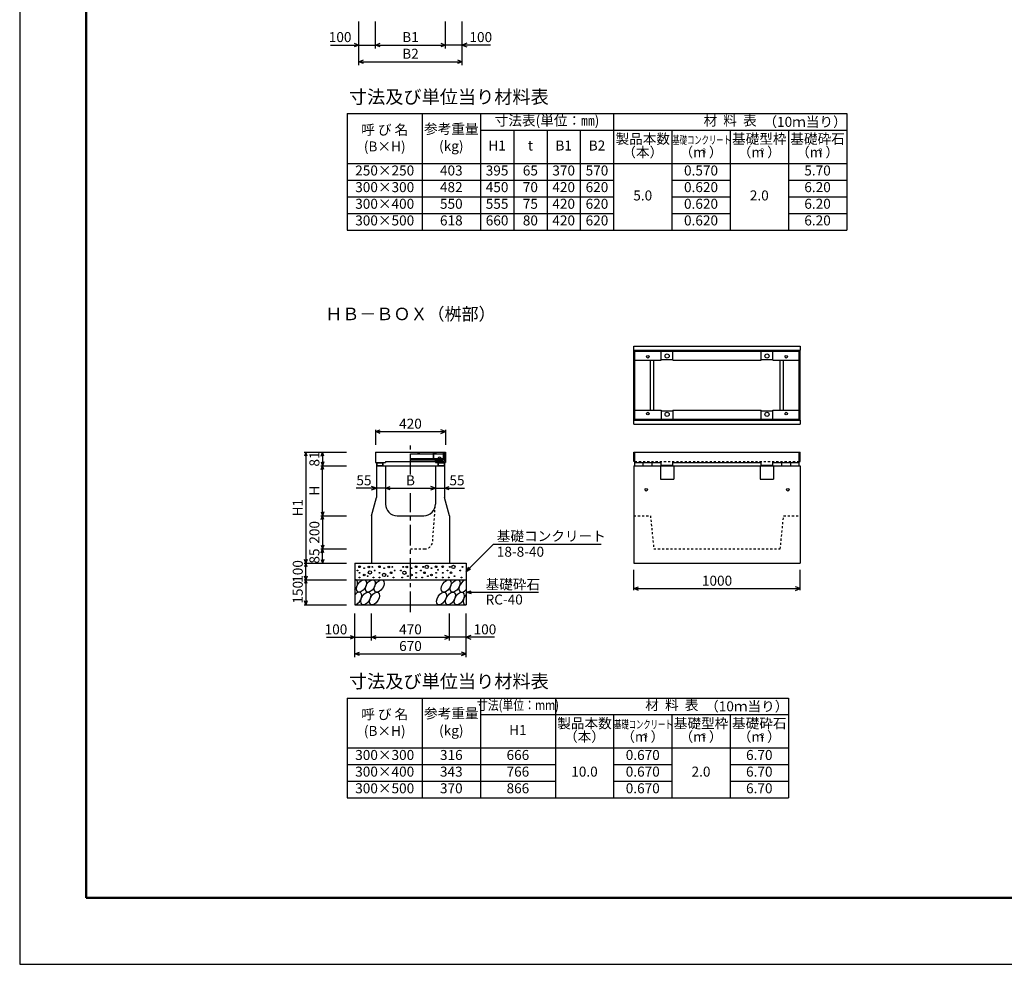
# Model space of a CAD drawing. Extents: x 0 to 33600, y 0 to 11880.
# Drawn here: x 0 to 5914, y 0 to 5674 of the extents above; entities that cross this region are included whole.
import ezdxf
from ezdxf.enums import TextEntityAlignment as Align

# ---------------------------------------------------------------- set-up
doc = ezdxf.new("R2010")
doc.units = 0
doc.header["$LTSCALE"] = 10
doc.header["$MEASUREMENT"] = 0
doc.linetypes.add('CENTER2', pattern=[20, 12.5, -2.5, 2.5, -2.5])
doc.linetypes.add('DASHED1', pattern=[2.5, 1.25, -1.25])
doc.layers.get('Defpoints').update_dxf_attribs({"color": 5, "linetype": 'CONTINUOUS'})
for name, color, linetype in [('DIM', 7, 'CONTINUOUS'), ('HATCH', 6, 'CONTINUOUS'), ('HYO', 3, 'CONTINUOUS'), ('HYO2', 4, 'CONTINUOUS'), ('OUTLINE', 3, 'CONTINUOUS'), ('OUTLINE2', 4, 'CONTINUOUS'), ('TXT', 7, 'CONTINUOUS')]:
    doc.layers.add(name, color=color, linetype=linetype)
doc.layers.add('WAKU', color=3, linetype='CONTINUOUS', lineweight=13)

msp = doc.modelspace()

# ---------------------------------------------------------------- linework, layer by layer
at = {"layer": 'Defpoints', "linetype": 'Continuous'}
msp.add_lwpolyline([(0, 0), (16800, 0), (16800, 11880), (0, 11880)], close=True, dxfattribs=at)
at = {"layer": 'DIM', "linetype": 'Continuous'}
for p, q in [((2037.3, 5402.2), (2037.3, 5664.5)), ((2137.3, 5502.2), (2137.3, 5664.5)), ((2557.3, 5502.2), (2557.3, 5664.5)), ((2657.3, 5402.2), (2657.3, 5664.5)), ((1867.3, 5522.2), (2037.3, 5522.2)), ((2009.1, 5532.5), (2037.3, 5522.2)), ((2037.3, 5522.2), (2009.1, 5511.9)), ((2037.3, 5522.2), (2137.3, 5522.2)), ((2137.3, 5522.2), (2165.5, 5532.5)), ((2137.3, 5522.2), (2557.3, 5522.2)), ((2165.5, 5511.9), (2137.3, 5522.2)), ((2529.1, 5532.5), (2557.3, 5522.2)), ((2557.3, 5522.2), (2529.1, 5511.9)), ((2657.3, 5522.2), (2557.3, 5522.2)), ((2685.5, 5532.5), (2657.3, 5522.2)), ((2827.3, 5522.2), (2657.3, 5522.2)), ((2657.3, 5522.2), (2685.5, 5511.9)), ((2037.3, 5422.2), (2065.5, 5432.5)), ((2037.3, 5422.2), (2657.3, 5422.2)), ((2065.5, 5411.9), (2037.3, 5422.2)), ((2629.1, 5432.5), (2657.3, 5422.2)), ((2657.3, 5422.2), (2629.1, 5411.9)), ((2137.3, 3199.8), (2165.5, 3210.1)), ((2137.3, 3209.8), (2137.3, 3119.8)), ((2137.3, 3199.8), (2557.3, 3199.8)), ((2165.5, 3189.6), (2137.3, 3199.8)), ((2557.3, 3199.8), (2529.1, 3210.1)), ((2529.1, 3189.6), (2557.3, 3199.8)), ((2557.3, 3209.8), (2557.3, 3119.8)), ((1708.1, 3075.9), (1962.3, 3075.9)), ((1718.1, 3075.9), (1709.9, 3053.4)), ((1718.1, 3075.9), (1718.1, 2409.9)), ((1726.3, 3053.4), (1718.1, 3075.9)), ((1809.9, 3053.4), (1818.1, 3075.9)), ((1818.1, 3075.9), (1818.1, 2994.9)), ((1826.3, 3053.4), (1818.1, 3075.9)), ((1809.9, 3017.5), (1818.1, 2994.9)), ((1826.3, 3017.5), (1818.1, 2994.9)), ((1808.1, 2994.9), (1962.3, 2994.9)), ((1809.9, 2972.4), (1818.1, 2994.9)), ((1818.1, 2694.9), (1818.1, 2994.9)), ((1826.3, 2972.4), (1818.1, 2994.9)), ((2142.3, 2859.5), (2021.8, 2859.5)), ((2142.3, 2859.5), (2114.1, 2869.8)), ((2114.1, 2849.3), (2142.3, 2859.5)), ((2197.3, 2859.5), (2142.3, 2859.5)), ((2197.3, 2859.5), (2225.5, 2869.8)), ((2197.3, 2859.5), (2497.3, 2859.5)), ((2225.5, 2849.3), (2197.3, 2859.5)), ((2497.3, 2859.5), (2469.1, 2869.8)), ((2469.1, 2849.3), (2497.3, 2859.5)), ((2497.3, 2859.5), (2552.3, 2859.5)), ((2552.3, 2859.5), (2580.5, 2869.8)), ((2552.3, 2859.5), (2672.7, 2859.5)), ((2580.5, 2849.3), (2552.3, 2859.5)), ((1808.1, 2694.9), (1962.3, 2694.9)), ((1809.9, 2717.5), (1818.1, 2694.9)), ((1809.9, 2672.4), (1818.1, 2694.9)), ((1826.3, 2717.5), (1818.1, 2694.9)), ((1818.1, 2694.9), (1818.1, 2494.9)), ((1826.3, 2672.4), (1818.1, 2694.9)), ((1808.1, 2494.9), (1962.3, 2494.9)), ((1809.9, 2517.5), (1818.1, 2494.9)), ((1809.9, 2472.4), (1818.1, 2494.9)), ((1826.3, 2517.5), (1818.1, 2494.9)), ((1818.1, 2409.9), (1818.1, 2494.9)), ((1826.3, 2472.4), (1818.1, 2494.9)), ((2845.9, 2523.6), (2682.3, 2359.9)), ((2845.9, 2523.6), (3492.8, 2523.6)), ((1718.1, 2409.9), (1709.9, 2432.5)), ((1726.3, 2432.5), (1718.1, 2409.9)), ((1809.9, 2432.5), (1818.1, 2409.9)), ((1826.3, 2432.5), (1818.1, 2409.9)), ((1708.1, 2409.9), (1962.3, 2409.9)), ((1718.1, 2409.9), (1709.9, 2387.4)), ((1718.1, 2309.9), (1718.1, 2409.9)), ((1726.3, 2387.4), (1718.1, 2409.9)), ((2682.3, 2359.9), (2697.3, 2385.9)), ((2682.3, 2359.9), (2708.3, 2374.9)), ((3688.8, 2246.6), (3688.8, 2369.9)), ((4688.8, 2246.6), (4688.8, 2369.9)), ((1708.1, 2309.9), (1962.3, 2309.9)), ((1718.1, 2309.9), (1709.9, 2332.5)), ((1718.1, 2309.9), (1709.9, 2287.4)), ((1726.3, 2332.5), (1718.1, 2309.9)), ((1718.1, 2309.9), (1718.1, 2159.9)), ((1726.3, 2287.4), (1718.1, 2309.9)), ((3688.8, 2256.6), (3717, 2266.9)), ((3688.8, 2256.6), (4688.8, 2256.6)), ((3717, 2246.4), (3688.8, 2256.6)), ((4688.8, 2256.6), (4660.6, 2266.9)), ((4660.6, 2246.4), (4688.8, 2256.6)), ((2682.3, 2234.9), (2711.3, 2242.7)), ((2682.3, 2234.9), (3115.6, 2234.9)), ((2682.3, 2234.9), (2711.3, 2227.1)), ((1708.1, 2159.9), (1962.3, 2159.9)), ((1718.1, 2159.9), (1709.9, 2182.5)), ((1726.3, 2182.5), (1718.1, 2159.9)), ((2012.3, 1844.4), (2012.3, 2106.7)), ((2112.3, 1944.4), (2112.3, 2106.7)), ((2582.3, 1944.4), (2582.3, 2106.7)), ((2682.3, 1844.4), (2682.3, 2106.7)), ((1842.3, 1964.4), (2012.3, 1964.4)), ((1984.1, 1974.7), (2012.3, 1964.4)), ((2012.3, 1964.4), (1984.1, 1954.1)), ((2012.3, 1964.4), (2112.3, 1964.4)), ((2112.3, 1964.4), (2140.5, 1974.7)), ((2112.3, 1964.4), (2582.3, 1964.4)), ((2140.5, 1954.1), (2112.3, 1964.4)), ((2582.3, 1964.4), (2554.1, 1974.7)), ((2554.1, 1954.1), (2582.3, 1964.4)), ((2682.3, 1964.4), (2582.3, 1964.4)), ((2710.5, 1974.7), (2682.3, 1964.4)), ((2852.3, 1964.4), (2682.3, 1964.4)), ((2682.3, 1964.4), (2710.5, 1954.1)), ((2012.3, 1864.4), (2040.5, 1874.7)), ((2012.3, 1864.4), (2682.3, 1864.4)), ((2040.5, 1854.1), (2012.3, 1864.4)), ((2682.3, 1864.4), (2654.1, 1874.7)), ((2654.1, 1854.1), (2682.3, 1864.4))]:
    msp.add_line(p, q, dxfattribs=at)
at = {"layer": 'DIM', "linetype": 'CENTER2'}
for p, q in [((2347.3, 2941.7), (2347.3, 3125.9)), ((2347.3, 2115.5), (2347.3, 2829.8))]:
    msp.add_line(p, q, dxfattribs=at)
at = {"layer": 'HATCH', "linetype": 'Continuous'}
for p, q in [((3688.8, 3688.9), (4688.8, 3688.9)), ((3688.8, 3268.9), (3688.8, 3688.9)), ((3694.8, 3268.9), (3694.8, 3688.9)), ((3694.8, 3682.9), (4682.8, 3682.9)), ((3853.8, 3628.9), (3853.8, 3682.9)), ((3923.8, 3628.9), (3923.8, 3682.9)), ((4453.8, 3628.9), (4453.8, 3682.9)), ((4523.8, 3628.9), (4523.8, 3682.9)), ((4682.8, 3268.9), (4682.8, 3688.9)), ((4688.8, 3268.9), (4688.8, 3688.9)), ((3694.8, 3628.9), (3853.8, 3628.9)), ((3853.8, 3633.9), (3923.8, 3633.9)), ((3923.8, 3628.9), (4453.8, 3628.9)), ((4453.8, 3633.9), (4523.8, 3633.9)), ((4523.8, 3628.9), (4682.8, 3628.9)), ((3694.8, 3328.9), (3853.8, 3328.9)), ((3853.8, 3328.9), (3853.8, 3274.9)), ((3853.8, 3323.9), (3923.8, 3323.9)), ((3923.8, 3328.9), (4453.8, 3328.9)), ((3923.8, 3328.9), (3923.8, 3274.9)), ((4453.8, 3274.9), (4453.8, 3328.9)), ((4453.8, 3323.9), (4523.8, 3323.9)), ((4523.8, 3328.9), (4682.8, 3328.9)), ((4523.8, 3274.9), (4523.8, 3328.9)), ((3688.8, 3268.9), (4688.8, 3268.9)), ((3694.8, 3274.9), (4682.8, 3274.9)), ((2137.3, 3075.9), (2143.3, 3075.9)), ((2137.3, 3075.9), (2137.3, 3014.9)), ((2143.3, 3075.9), (2551.3, 3075.9)), ((2551.3, 3075.9), (2551.3, 3020.9)), ((2551.3, 3075.9), (2557.3, 3075.9)), ((2557.3, 3075.9), (2557.3, 3014.9)), ((3688.8, 3075.9), (4688.8, 3075.9)), ((3688.8, 3020.9), (3688.8, 3075.9)), ((3694.8, 2994.9), (3694.8, 3075.9)), ((4682.8, 2994.9), (4682.8, 3075.9)), ((4688.8, 3020.9), (4688.8, 3075.9)), ((2197.3, 3020.9), (2497.3, 3020.9)), ((2197.3, 3020.9), (2197.3, 3014.9)), ((2497.3, 3020.9), (2497.3, 3014.9)), ((2497.3, 3020.9), (2551.3, 3020.9)), ((2509.3, 3020.9), (2509.3, 3032.9)), ((2509.3, 3032.9), (2535.3, 3032.9)), ((2509.3, 3029.9), (2535.3, 3029.9)), ((2514.3, 3020.9), (2514.3, 3029.9)), ((2530.3, 3020.9), (2530.3, 3029.9)), ((2535.3, 3020.9), (2535.3, 3032.9)), ((3694.8, 3020.9), (3688.8, 3020.9)), ((4682.8, 3020.9), (4688.8, 3020.9)), ((2137.3, 3014.9), (2197.3, 3014.9)), ((2142.3, 3014.9), (2142.3, 2994.9)), ((2142.3, 2994.9), (2182.3, 2994.9)), ((2144.6, 3012.6), (2144.6, 2997.2)), ((2144.6, 3012.6), (2180, 3012.6)), ((2144.6, 2997.2), (2180, 2997.2)), ((2180, 3012.6), (2180, 2997.2)), ((2182.3, 3014.9), (2182.3, 2994.9)), ((2497.3, 3014.9), (2557.3, 3014.9)), ((2512.3, 3014.9), (2512.3, 2994.9)), ((2552.3, 2994.9), (2512.3, 2994.9)), ((2514.6, 3012.6), (2514.6, 2997.2)), ((2514.6, 3012.6), (2550, 3012.6)), ((2514.6, 2997.2), (2550, 2997.2)), ((2550, 3012.6), (2550, 2997.2)), ((2552.3, 3014.9), (2552.3, 2994.9)), ((3694.8, 3014.9), (3853.8, 3014.9)), ((3744.8, 2994.9), (3744.8, 3014.9)), ((3799.8, 2994.9), (3799.8, 3014.9)), ((3853.8, 2994.9), (3853.8, 3014.9)), ((3853.8, 2999.4), (3923.8, 2999.4)), ((3923.8, 3014.9), (4453.8, 3014.9)), ((3923.8, 2994.9), (3923.8, 3014.9)), ((4453.8, 2994.9), (4453.8, 3014.9)), ((4453.8, 2999.4), (4523.8, 2999.4)), ((4523.8, 2994.9), (4523.8, 3014.9)), ((4523.8, 3014.9), (4682.8, 3014.9)), ((4577.8, 2994.9), (4577.8, 3014.9)), ((4632.8, 2994.9), (4632.8, 3014.9))]:
    msp.add_line(p, q, dxfattribs=at)
at = {"layer": 'HATCH'}
for p, q in [((2547.3, 3073.9), (2347.3, 3073.9)), ((2347.3, 3065.9), (2483.3, 3065.9)), ((2347.3, 3037.9), (2542.8, 3037.9)), ((2347.3, 3029.9), (2542.8, 3029.9)), ((2394.3, 3067.9), (2394.3, 3073.9)), ((2400.3, 3067.9), (2394.3, 3067.9)), ((2400.3, 3073.9), (2400.3, 3067.9)), ((2483.3, 3073.9), (2483.3, 3037.9)), ((2487.8, 3037.9), (2487.8, 3073.9)), ((2487.8, 3065.9), (2542.8, 3065.9)), ((2494.3, 3067.9), (2494.3, 3073.9)), ((2500.3, 3067.9), (2494.3, 3067.9)), ((2497.3, 3020.9), (2497.3, 3029.9)), ((2541.3, 3025.9), (2497.3, 3025.9)), ((2497.3, 3020.9), (2541.3, 3020.9)), ((2500.3, 3073.9), (2500.3, 3067.9)), ((2541.3, 3029.9), (2541.3, 3020.9)), ((2542.8, 3073.9), (2542.8, 3029.9)), ((2547.3, 3041.9), (2542.8, 3041.9)), ((2547.3, 3073.9), (2547.3, 3041.9))]:
    msp.add_line(p, q, dxfattribs=at)
at = {"layer": 'HATCH', "linetype": 'DASHED1'}
msp.add_line((3694.8, 3020.9), (4682.8, 3020.9), dxfattribs=at)
at = {"layer": 'HATCH', "linetype": 'Continuous'}
for centre, radius in [((3772.8, 3649.9), 8), ((3888.8, 3653.9), 12.5), ((4488.8, 3653.9), 12.5), ((4604.8, 3649.9), 8), ((3772.8, 3307.9), 8), ((3888.8, 3303.9), 12.5), ((4488.8, 3303.9), 12.5), ((4604.8, 3307.9), 8), ((2028.8, 2365.2), 2.5), ((2041.2, 2388), 5), ((2069.2, 2380.1), 2.5), ((2097.3, 2387.1), 5), ((2118.3, 2387.1), 2.5), ((2132.3, 2366.1), 2.5), ((2161.2, 2388), 5), ((2189.2, 2380.1), 2.5), ((2217.3, 2387.1), 5), ((2238.3, 2387.1), 2.5), ((2252.3, 2366.1), 2.5), ((2290.1, 2366.1), 2.5), ((2304.1, 2387.1), 2.5), ((2325.2, 2387.1), 5), ((2353.2, 2380.1), 2.5), ((2381.2, 2388), 5), ((2410.1, 2366.1), 2.5), ((2424.1, 2387.1), 2.5), ((2445.2, 2387.1), 10), ((2473.2, 2380.1), 2.5), ((2501.2, 2388), 5), ((2512.6, 2370.4), 2.5), ((2541.1, 2388), 5), ((2570, 2366.1), 2.5), ((2584, 2387.1), 2.5), ((2605, 2387.1), 10), ((2646.5, 2366.1), 2.5), ((2660.5, 2387.1), 2.5), ((2041.2, 2352.1), 2.5), ((2041.2, 2324.1), 2.5), ((2069.2, 2338.9), 5), ((2090.2, 2331.9), 2.5), ((2103.8, 2354.1), 10), ((2125.3, 2324.1), 2.5), ((2161.2, 2352.1), 2.5), ((2161.2, 2324.1), 2.5), ((2189.2, 2338.9), 10), ((2210.2, 2331.9), 2.5), ((2231.3, 2352.1), 5), ((2245.3, 2324.1), 2.5), ((2297.1, 2324.1), 2.5), ((2311.2, 2352.1), 10), ((2332.2, 2331.9), 2.5), ((2353.2, 2338.9), 5), ((2381.2, 2352.1), 2.5), ((2381.2, 2324.1), 2.5), ((2417.1, 2324.1), 2.5), ((2431.2, 2352.1), 5), ((2452.2, 2331.9), 2.5), ((2473.2, 2338.9), 5), ((2501.2, 2352.1), 2.5), ((2501.2, 2324.1), 2.5), ((2541.1, 2352.1), 2.5), ((2541.1, 2324.1), 2.5), ((2577, 2324.1), 2.5), ((2591, 2352.1), 5), ((2612, 2331.9), 2.5), ((2653.5, 2324.1), 2.5)]:
    msp.add_circle(centre, radius, dxfattribs=at)
for centre, radius, start, end in [((2509.3, 3027.2), 5.67, 28.07246, 90), ((2522.3, 3033.9), 12, 355.2198, 184.78017), ((2522.3, 3020.7), 12.2, 48.88789, 131.11208), ((2535.3, 3027.2), 5.67, 89.99997, 151.92749)]:
    msp.add_arc(centre, radius, start, end, dxfattribs=at)
for centre, start_param, end_param in [((1999.9, 2272.4), 4.385593, 6.674544), ((2668.4, 2272.4), 0.335771, 4.441181), ((2025.2, 2197.4), 3.511146, 7.548991), ((2693.7, 2197.4), 1.211079, 3.565873)]:
    msp.add_ellipse(centre, major_axis=(21.8, 35.3), ratio=0.5792, start_param=start_param, end_param=end_param, dxfattribs=at)
for centre in [(2053.1, 2272.4), (2106.3, 2272.4), (2159.5, 2272.4), (2562, 2272.4), (2615.2, 2272.4), (2078.4, 2197.4), (2131.7, 2197.4), (2534.1, 2197.4), (2587.3, 2197.4), (2640.5, 2197.4)]:
    msp.add_ellipse(centre, major_axis=(21.8, 35.3), ratio=0.5792, dxfattribs=at)
at = {"layer": 'HYO', "linetype": 'Continuous'}
for p, q in [((1967.6, 5110.8), (1967.6, 4410.8)), ((1967.6, 5110.8), (4967.6, 5110.8)), ((2417.6, 5110.8), (2417.6, 4410.8)), ((2767.6, 5110.8), (2767.6, 4410.8)), ((3567.6, 5110.8), (3567.6, 4410.8)), ((4967.6, 5110.8), (4967.6, 4410.8)), ((2767.6, 5010.8), (4967.6, 5010.8)), ((2967.6, 5010.8), (2967.6, 4410.8)), ((3167.6, 5010.8), (3167.6, 4410.8)), ((3367.6, 5010.8), (3367.6, 4410.8)), ((3917.6, 5010.8), (3917.6, 4410.8)), ((4267.6, 5010.8), (4267.6, 4410.8)), ((4617.6, 5010.8), (4617.6, 4410.8)), ((1967.6, 4810.8), (4967.6, 4810.8)), ((1967.6, 4410.8), (4967.6, 4410.8)), ((1967.6, 1599.7), (1967.6, 999.7)), ((1967.6, 1599.7), (4617.6, 1599.7)), ((2417.6, 1599.7), (2417.6, 999.7)), ((2767.6, 1599.7), (2767.6, 999.7)), ((3217.6, 1599.7), (3217.6, 999.7)), ((4617.6, 1599.7), (4617.6, 999.7)), ((2767.6, 1499.7), (4617.6, 1499.7)), ((3567.6, 1499.7), (3567.6, 999.7)), ((3917.6, 1499.7), (3917.6, 999.7)), ((4267.6, 1499.7), (4267.6, 999.7)), ((1967.6, 1299.7), (4617.6, 1299.7)), ((1967.6, 999.7), (4617.6, 999.7))]:
    msp.add_line(p, q, dxfattribs=at)
at = {"layer": 'HYO2', "linetype": 'Continuous'}
for p, q in [((1967.6, 4710.8), (3567.6, 4710.8)), ((3917.6, 4710.8), (4267.6, 4710.8)), ((4617.6, 4710.8), (4967.6, 4710.8)), ((1967.6, 4610.8), (3567.6, 4610.8)), ((3917.6, 4610.8), (4267.6, 4610.8)), ((4617.6, 4610.8), (4967.6, 4610.8)), ((1967.6, 4510.8), (3567.6, 4510.8)), ((3917.6, 4510.8), (4267.6, 4510.8)), ((4617.6, 4510.8), (4967.6, 4510.8)), ((1967.6, 1199.7), (3217.6, 1199.7)), ((3567.6, 1199.7), (3917.6, 1199.7)), ((4267.6, 1199.7), (4617.6, 1199.7)), ((1967.6, 1099.7), (3217.6, 1099.7)), ((3567.6, 1099.7), (3917.6, 1099.7)), ((4267.6, 1099.7), (4617.6, 1099.7))]:
    msp.add_line(p, q, dxfattribs=at)
at = {"layer": 'OUTLINE', "linetype": 'Continuous'}
for p, q in [((3688.8, 3713.9), (4688.8, 3713.9)), ((3688.8, 3688.9), (3688.8, 3713.9)), ((4688.8, 3713.9), (4688.8, 3688.9)), ((3788.8, 3328.9), (3788.8, 3628.9)), ((3808.8, 3328.9), (3808.8, 3628.9)), ((4568.8, 3328.9), (4568.8, 3628.9)), ((4588.8, 3328.9), (4588.8, 3628.9)), ((3688.8, 3243.9), (3688.8, 3268.9)), ((4688.8, 3268.9), (4688.8, 3243.9)), ((3688.8, 3243.9), (4688.8, 3243.9)), ((2142.3, 2994.9), (2142.3, 2804.9)), ((2142.3, 2994.9), (2552.3, 2994.9)), ((2197.3, 2994.9), (2197.3, 2764.9)), ((2497.3, 2994.9), (2497.3, 2764.9)), ((2552.3, 2994.9), (2552.3, 2804.9)), ((3688.8, 2994.9), (4688.8, 2994.9)), ((3688.8, 2994.9), (3688.8, 2409.9)), ((3848.8, 2994.9), (3848.8, 2914.9)), ((3928.8, 2994.9), (3928.8, 2914.9)), ((4448.8, 2994.9), (4448.8, 2914.9)), ((4528.8, 2994.9), (4528.8, 2914.9)), ((4688.8, 2994.9), (4688.8, 2409.9)), ((3848.8, 2914.9), (3928.8, 2914.9)), ((4448.8, 2914.9), (4528.8, 2914.9)), ((2112.3, 2694.9), (2142.3, 2804.9)), ((2582.3, 2694.9), (2552.3, 2804.9)), ((2112.3, 2694.9), (2112.3, 2409.9)), ((2267.3, 2694.9), (2427.3, 2694.9)), ((2582.3, 2694.9), (2582.3, 2409.9)), ((2012.3, 2409.9), (2012.3, 2309.9)), ((2012.3, 2409.9), (2682.3, 2409.9)), ((2112.3, 2409.9), (2582.3, 2409.9)), ((2682.3, 2409.9), (2682.3, 2309.9)), ((3688.8, 2409.9), (4688.8, 2409.9)), ((2012.3, 2309.9), (2012.3, 2159.9)), ((2012.3, 2309.9), (2682.3, 2309.9)), ((2682.3, 2309.9), (2682.3, 2159.9)), ((2012.3, 2159.9), (2682.3, 2159.9))]:
    msp.add_line(p, q, dxfattribs=at)
for centre in [(3763.8, 2850.9), (4613.8, 2850.9)]:
    msp.add_circle(centre, 8, dxfattribs=at)
for centre, start, end in [((2267.3, 2764.9), 180, 270), ((2427.3, 2764.9), 270, 0)]:
    msp.add_arc(centre, 70, start, end, dxfattribs=at)
at = {"layer": 'OUTLINE2', "linetype": 'DASHED1'}
for p, q in [((2480.7, 2541.2), (2497.3, 2764.9)), ((3688.8, 2694.9), (3788.8, 2694.9)), ((3788.8, 2694.9), (3808.8, 2494.9)), ((4568.8, 2494.9), (4588.8, 2694.9)), ((4588.8, 2694.9), (4688.8, 2694.9)), ((2347.3, 2494.9), (2430.9, 2494.9)), ((3808.8, 2494.9), (4568.8, 2494.9))]:
    msp.add_line(p, q, dxfattribs=at)
msp.add_arc((2430.9, 2544.9), 50, 270, 355.76361, dxfattribs=at)
at = {"layer": 'WAKU', "linetype": 'Continuous', "lineweight": 50}
msp.add_lwpolyline([(400, 400), (16400, 400), (16400, 11480), (400, 11480)], close=True, dxfattribs=at)

# ---------------------------------------------------------------- texts
at = {"layer": 'DIM'}
for s, p in [('100', (1924.8, 5562.2)), ('B1', (2347.3, 5562.2)), ('100', (2769.7, 5562.2)), ('B2', (2347.3, 5462.2)), ('420', (2347.3, 3239.8)), ('55', (2067.8, 2899.5)), ('B', (2347.3, 2899.5)), ('55', (2626.7, 2899.5)), ('1000', (4188.8, 2296.6)), ('100', (1899.8, 2004.4)), ('470', (2347.3, 2004.4)), ('100', (2794.7, 2004.4)), ('670', (2347.3, 1904.4))]:
    msp.add_text(s, height=60, dxfattribs=at).set_placement(p, align=Align.MIDDLE)
for s, p in [('81', (1778.1, 3035.4)), ('H', (1778.1, 2844.9)), ('H1', (1678.1, 2742.9)), ('200', (1778.1, 2594.9)), ('85', (1778.1, 2452.4)), ('100', (1678.1, 2359.9)), ('150', (1678.1, 2234.9))]:
    msp.add_text(s, height=60, rotation=90, dxfattribs=at).set_placement(p, align=Align.MIDDLE)
for s, p in [('基礎コンクリート', (2865.9, 2542.3)), ('18-8-40', (2865.9, 2448.5)), ('基礎砕石', (2798.6, 2252.1)), ('RC-40', (2798.6, 2161.4))]:
    msp.add_text(s, height=60, dxfattribs=at).set_placement(p)
at = {"layer": 'TXT'}
for s, height, p in [('寸法及び単位当り材料表', 80, (1977.6, 5170.8)), ('3', 30, (4100, 4870.8)), ('2', 30, (4450, 4870.8)), ('2', 30, (4800, 4870.8)), ('寸法及び単位当り材料表', 80, (1977.6, 1659.7)), ('3', 30, (3750, 1359.7)), ('2', 30, (4100, 1359.7)), ('2', 30, (4450, 1359.7))]:
    msp.add_text(s, height=height, dxfattribs=at).set_placement(p)
for s, height, p in [('寸法表(単位：㎜)', 60, (3167.6, 5060.8)), ('材  料  表', 60, (4267.6, 5060.8)), ('呼 び 名', 60, (2192.6, 5005.2)), ('参考重量', 60, (2592.6, 5010.8)), ('製品本数', 60, (3742.6, 4950.8)), ('基礎型枠', 60, (4442.6, 4950.8)), ('基礎砕石', 60, (4792.6, 4950.8)), ('(B×H)', 60, (2192.6, 4905.2)), ('(kg)', 60, (2592.6, 4908)), ('H1', 60, (2867.6, 4910.8)), ('t', 60, (3067.6, 4910.8)), ('B1', 60, (3267.6, 4910.8)), ('B2', 60, (3467.6, 4910.8)), ('（本）', 60, (3742.6, 4870.8)), ('（m ）', 60, (4092.6, 4870.8)), ('（m ）', 60, (4442.6, 4870.8)), ('（m ）', 60, (4792.6, 4870.8)), ('250×250', 60, (2192.6, 4760.8)), ('403', 60, (2592.6, 4760.8)), ('395', 60, (2867.6, 4760.8)), ('65', 60, (3067.6, 4760.8)), ('370', 60, (3267.6, 4760.8)), ('570', 60, (3467.6, 4760.8)), ('0.570', 60, (4092.6, 4760.8)), ('5.70', 60, (4792.6, 4760.8)), ('300×300', 60, (2192.6, 4660.8)), ('482', 60, (2592.6, 4660.8)), ('450', 60, (2867.6, 4660.8)), ('70', 60, (3067.6, 4660.8)), ('420', 60, (3267.6, 4660.8)), ('620', 60, (3467.6, 4660.8)), ('0.620', 60, (4092.6, 4660.8)), ('6.20', 60, (4792.6, 4660.8)), ('5.0', 60, (3742.6, 4610.8)), ('2.0', 60, (4442.6, 4610.8)), ('300×400', 60, (2192.6, 4560.8)), ('550', 60, (2592.6, 4560.8)), ('555', 60, (2867.6, 4560.8)), ('75', 60, (3067.6, 4560.8)), ('420', 60, (3267.6, 4560.8)), ('620', 60, (3467.6, 4560.8)), ('0.620', 60, (4092.6, 4560.8)), ('6.20', 60, (4792.6, 4560.8)), ('300×500', 60, (2192.6, 4460.8)), ('618', 60, (2592.6, 4460.8)), ('660', 60, (2867.6, 4460.8)), ('80', 60, (3067.6, 4460.8)), ('420', 60, (3267.6, 4460.8)), ('620', 60, (3467.6, 4460.8)), ('0.620', 60, (4092.6, 4460.8)), ('6.20', 60, (4792.6, 4460.8)), ('ＨＢ－ＢＯＸ（桝部）', 75, (2347.3, 3897.1)), ('呼 び 名', 60, (2192.6, 1494.1)), ('参考重量', 60, (2592.6, 1499.7)), ('材  料  表', 60, (3917.6, 1549.7)), ('製品本数', 60, (3392.6, 1439.7)), ('基礎型枠', 60, (4092.6, 1439.7)), ('基礎砕石', 60, (4442.6, 1439.7)), ('(B×H)', 60, (2192.6, 1394.1)), ('(kg)', 60, (2592.6, 1397)), ('H1', 60, (2992.6, 1399.7)), ('（本）', 60, (3392.6, 1359.7)), ('（m ）', 60, (3742.6, 1359.7)), ('（m ）', 60, (4092.6, 1359.7)), ('（m ）', 60, (4442.6, 1359.7)), ('300×300', 60, (2192.6, 1249.7)), ('316', 60, (2592.6, 1249.7)), ('666', 60, (2992.6, 1249.7)), ('0.670', 60, (3742.6, 1249.7)), ('6.70', 60, (4442.6, 1249.7)), ('300×400', 60, (2192.6, 1149.7)), ('343', 60, (2592.6, 1149.7)), ('766', 60, (2992.6, 1149.7)), ('10.0', 60, (3392.6, 1149.7)), ('0.670', 60, (3742.6, 1149.7)), ('2.0', 60, (4092.6, 1149.7)), ('6.70', 60, (4442.6, 1149.7)), ('300×500', 60, (2192.6, 1049.7)), ('370', 60, (2592.6, 1049.7)), ('866', 60, (2992.6, 1049.7)), ('0.670', 60, (3742.6, 1049.7)), ('6.70', 60, (4442.6, 1049.7))]:
    msp.add_text(s, height=height, dxfattribs=at).set_placement(p, align=Align.MIDDLE)
for p in [(4967.6, 5060.8), (4617.6, 1549.7)]:
    msp.add_text('（10ｍ当り）', height=60, dxfattribs=at).set_placement(p, align=Align.MIDDLE_RIGHT)
at = {"layer": 'TXT', "linetype": 'Continuous', "width": 0.65}
for p in [(4096.4, 4945.9), (3746.4, 1434.8)]:
    msp.add_text('基礎コンクリート', height=49.5, dxfattribs=at).set_placement(p, align=Align.MIDDLE)
at = {"layer": 'TXT', "width": 0.8}
msp.add_text('寸法(単位：mm)', height=60, dxfattribs=at).set_placement((2992.6, 1549.7), align=Align.MIDDLE)

doc.saveas('drawing.dxf')
